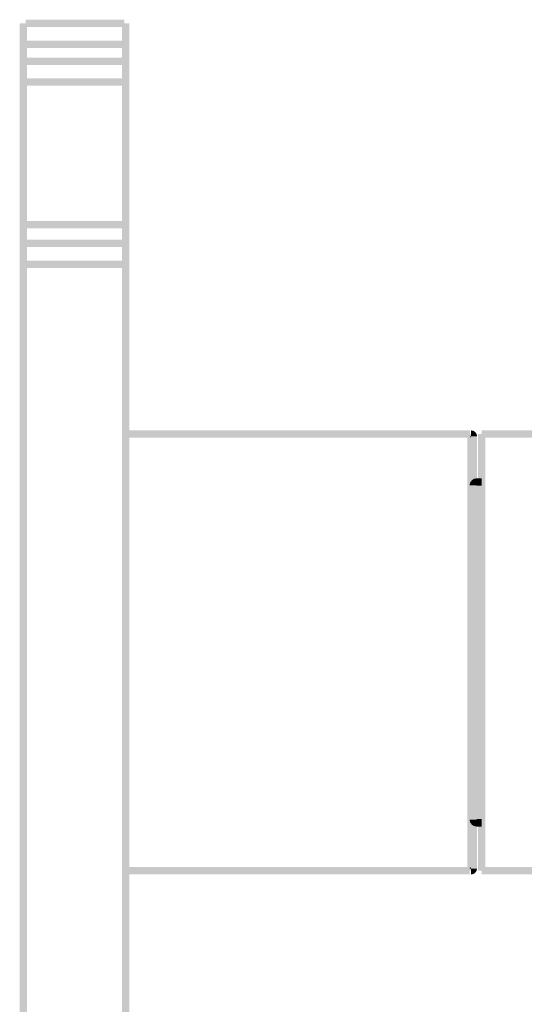
# Model space of a CAD drawing. Units: millimetres. Extents: x 30 to 208, y -295 to -36.
# Drawn here: x 131 to 147, y -197 to -165 of the extents above; entities that cross this region are included whole.
import ezdxf

# ---------------------------------------------------------------- set-up
doc = ezdxf.new("R2010")
doc.units = ezdxf.units.MM
doc.header["$MEASUREMENT"] = 0
doc.layers.add('Чертеж и Рисунок', color=7, linetype='Continuous')
doc.layers.add('Чертеж и Рисунок_Ном._пера__5', color=5, linetype='Continuous', lineweight=0)
doc.styles.add('СГЕНЕРИР_СТИЛЬ_1', font='txt')
doc.dimstyles.new('СГЕНЕРИР_СТИЛЬ__2', dxfattribs={"dimtxt": 3, "dimasz": 2.753623, "dimexe": 0.18, "dimexo": 0.4, "dimgap": 0.09, "dimtad": 1, "dimtih": 1, "dimtoh": 1, "dimdec": 0, "dimzin": 0, "dimdsep": 46, "dimtxsty": 'СГЕНЕРИР_СТИЛЬ_1', "dimblk": 'ARROWHEAD_5', "dimblk1": 'ARROWHEAD_5', "dimblk2": 'ARROWHEAD_5', "dimcen": 0.09, "dimclrd": 5, "dimclre": 5, "dimclrt": 5, "dimazin": 0, "dimtfac": 1, "dimtdec": 4, "dimtmove": 2, "dimatfit": 3, "dimfxl": 0, "dimtolj": 1, "dimtzin": 0, "dimarcsym": 0})

# ---------------------------------------------------------------- blocks, each defined once
blk = doc.blocks.new('*D4')
at = {"layer": 'Чертеж и Рисунок_Ном._пера__5', "linetype": 'Continuous', "lineweight": 0}
for points in [[(130.637, -216.233), (133.436, -216.983), (133.436, -215.483)], [(162.595, -216.233), (159.796, -215.483), (159.796, -216.983)]]:
    blk.add_hatch(color=5, dxfattribs=at).paths.add_polyline_path(points)
at = {"layer": 'Чертеж и Рисунок_Ном._пера__5', "color": 5, "linetype": 'Continuous', "lineweight": 0}
for p, q in [((162.595, -216.233), (162.595, -186.013)), ((130.637, -216.233), (130.637, -207.13)), ((130.637, -216.233), (133.436, -215.483)), ((133.436, -215.483), (133.436, -216.983)), ((162.595, -216.233), (159.796, -215.483)), ((159.796, -216.983), (159.796, -215.483)), ((130.637, -216.233), (133.436, -216.983)), ((133.436, -216.233), (159.796, -216.233)), ((162.595, -216.233), (159.796, -216.983))]:
    blk.add_line(p, q, dxfattribs=at)
at = {"layer": 'Чертеж и Рисунок_Ном._пера__5', "color": 5, "lineweight": 0, "insert": (132.664, -221.804), "char_height": 3, "attachment_point": 7, "style": 'СГЕНЕРИР_СТИЛЬ_1'}
blk.add_mtext('\\A1;{\\pql;\\fArial|b0|i0|c204|p38;min.60-max.90}', dxfattribs=at)
blk = doc.blocks.new('ARROWHEAD_5')
at = {"linetype": 'Continuous', "lineweight": 0}
blk.add_hatch(color=0, dxfattribs=at).paths.add_polyline_path([(-1, 0.2679), (0, 0), (-1, -0.2679)])
at = {"color": 0, "linetype": 'Continuous', "lineweight": 0}
blk.add_line((0, 0), (-1, 0), dxfattribs=at)

msp = doc.modelspace()

# ---------------------------------------------------------------- hatches: boundary and pattern name
at = {"layer": 'Чертеж и Рисунок', "linetype": 'Continuous', "lineweight": 0, "true_color": 0x010202}
for points in [[(130.57, -205.299), (130.804, -205.299), (130.804, -165.579), (130.57, -165.579)], [(130.764, -165.462), (130.764, -165.696), (133.89, -165.696), (133.89, -165.462)], [(133.812, -205.299), (134.047, -205.299), (134.047, -165.579), (133.812, -165.579)], [(130.698, -166.127), (130.698, -166.361), (133.916, -166.361), (133.916, -166.127)], [(130.698, -166.664), (130.698, -166.899), (133.916, -166.899), (133.916, -166.664)], [(130.764, -167.325), (130.764, -167.559), (133.846, -167.559), (133.846, -167.325)], [(130.764, -171.855), (130.764, -172.089), (133.914, -172.089), (133.914, -171.855)], [(130.764, -172.444), (130.764, -172.679), (133.897, -172.679), (133.897, -172.444)], [(130.698, -173.111), (130.698, -173.345), (133.858, -173.345), (133.858, -173.111)], [(144.859, -178.734), (144.859, -178.499), (134.047, -178.499), (134.047, -178.734)], [(145.013, -178.617), (144.779, -178.617), (144.779, -192.48), (145.013, -192.48)], [(145.081, -178.685), (144.847, -178.685), (144.847, -192.412), (145.081, -192.412)], [(144.896, -178.685), (144.847, -178.685), (144.856, -178.691, -0.019159), (144.869, -178.707, 0.021926), (144.884, -178.725), (144.896, -178.733)], [(144.896, -178.616), (144.896, -178.685), (145.081, -178.685, 0.413545), (144.896, -178.499)], [(145.117, -192.48), (145.351, -192.48), (145.351, -178.617), (145.117, -178.617)], [(150.087, -178.734), (150.087, -178.5), (145.234, -178.5), (145.234, -178.734)], [(144.847, -180.24), (145.067, -180.24), (145.067, -180.021, 0.413578)], [(145.234, -180.255), (145.234, -180.021), (145.067, -180.021), (145.067, -180.255)], [(145.184, -180.138), (144.95, -180.138), (144.95, -190.958), (145.184, -190.958)], [(145.067, -180.24), (145.067, -180.255), (145.075, -180.247), (145.081, -180.24)], [(145.067, -190.857), (144.847, -190.857, 0.413579), (145.067, -191.076)], [(145.234, -191.076), (145.234, -190.841), (145.067, -190.841), (145.067, -191.076)], [(145.067, -190.841), (145.067, -190.857), (145.081, -190.857), (145.074, -190.849)], [(144.85, -192.597), (144.85, -192.363), (134.047, -192.363), (134.047, -192.597)], [(144.847, -192.412), (144.896, -192.412), (144.896, -192.363, 0.412182)], [(144.896, -192.412), (144.896, -192.597, 0.413539), (145.081, -192.412), (144.964, -192.412)], [(150.087, -192.597), (150.087, -192.363), (145.234, -192.363), (145.234, -192.597)]]:
    msp.add_hatch(color=98, dxfattribs=at).paths.add_polyline_path(points)

# ---------------------------------------------------------------- dimensions: what is measured, and where the dimension line sits
at = {"layer": 'Чертеж и Рисунок', "color": 5, "linetype": 'Continuous', "lineweight": 0}
dim = msp.add_linear_dim(base=(162.595, -216.233), p1=(130.637, -206.73), p2=(162.595, -185.613), text='min.60-max.90', dimstyle='СГЕНЕРИР_СТИЛЬ__2', dxfattribs=at)
dim.commit()
dim.dimension.update_dxf_attribs({"geometry": '*D4', "text_midpoint": (146.414, -220.304), "dimtype": 160})

doc.saveas('drawing.dxf')
